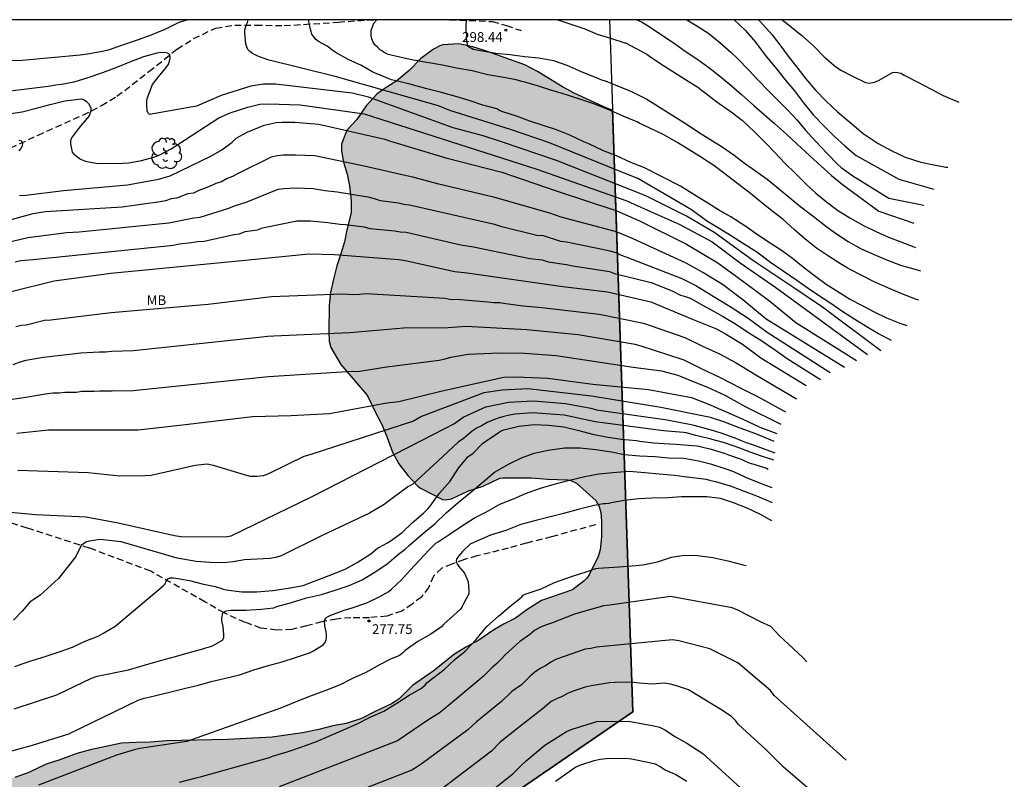
# Model space of a CAD drawing. Units: metres. Extents: x 589044 to 589394, y 4789040 to 4789290.
# Drawn here: x 589189 to 589265, y 4789232 to 4789290 of the extents above; entities that cross this region are included whole.
import ezdxf

# ---------------------------------------------------------------- set-up
doc = ezdxf.new("R2010")
doc.units = ezdxf.units.M
doc.linetypes.add('TRAZOS_NORMALES', pattern=[0.75, 0.5, -0.25])
for name, color, linetype in [('010103', 9, 'LIMITE_MUNICIPAL'), ('010106', 9, 'Continuous'), ('020104', 34, 'Continuous'), ('020204', 9, 'Continuous'), ('020308', 9, 'Continuous'), ('060128', 7, 'TRAZOS_NORMALES'), ('100106', 63, 'Continuous'), ('100202', 3, 'Continuous'), ('100301', 7, 'Continuous'), ('990504', 63, 'Continuous')]:
    doc.layers.add(name, color=color, linetype=linetype)
doc.layers.add('020105', color=24, linetype='Continuous', lineweight=30)
doc.styles.add('ARIAL', font='ARIAL.TTF', dxfattribs={"height": 1})
doc.linetypes.add('LIMITE_MUNICIPAL', pattern='A,0.75,-0.32,0.75,-0.25,[205,DONOSTI.shx,S=0.375,R=0,X=0,Y=0],-1,0', length=3.07)

# ---------------------------------------------------------------- blocks, each defined once
blk = doc.blocks.new('ARBOL')
blk.add_circle((0, 0), 0.0587)
for centre, radius, start, end in [((-0.564, 0.381), 0.532, 92.28, 254.58), ((-0.28, 0.855), 0.3, 359.28777, 173.60777), ((0.097, 0.97), 0.21, 23.15651, 160.46651), ((0.438, 0.881), 0.24, 301.57804, 139.32804), ((-0.091, 0.321), 0.12, 119.14, 310.56), ((0.656, 0.288), 0.443, 319.85562, 114.76562), ((0.819, -0.249), 0.383, 235.52754, 62.02753), ((-0.556, -0.339), 0.555, 142.64, 266.54), ((-0.039, -0.384), 0.21, 189.64, 323.88), ((0.299, -0.624), 0.532, 224.67, 0.24), ((-0.301, -0.676), 0.45, 213.78, 295.32)]:
    blk.add_arc(centre, radius, start, end)
blk = doc.blocks.new('COTAPU')
blk.add_circle((0, 0), 0.075)

msp = doc.modelspace()

# ---------------------------------------------------------------- hatches: boundary and pattern name
at = {"layer": '990504'}
msp.add_hatch(color=256, dxfattribs=at).paths.add_polyline_path([(589108.277, 4789172.593), (589108.543, 4789172.547), (589109.716, 4789170.883), (589110.414, 4789170.045), (589111.098, 4789169.307), (589111.864, 4789168.581), (589112.628, 4789167.753), (589114.786, 4789164.943), (589115.38, 4789164.005), (589116.082, 4789162.717), (589117.374, 4789161.379), (589118.154, 4789160.873), (589119.16, 4789160.369), (589120.194, 4789160.063), (589121.23, 4789160.027), (589121.84, 4789160.087), (589124.036, 4789160.877), (589125.31, 4789161.456), (589127.922, 4789163.33), (589128.782, 4789163.984), (589129.95, 4789165.194), (589131.588, 4789166.338), (589133.348, 4789167.912), (589134.622, 4789168.734), (589135.08, 4789169.16), (589135.772, 4789169.912), (589138.49, 4789172.206), (589139.564, 4789173.248), (589140.596, 4789173.99), (589143.026, 4789176.284), (589143.894, 4789177.038), (589145.144, 4789178.38), (589146.038, 4789179.502), (589147.566, 4789180.729), (589149.352, 4789182.557), (589150.404, 4789183.349), (589151.896, 4789184.849), (589152.668, 4789185.509), (589154.374, 4789186.775), (589155.134, 4789187.443), (589155.68, 4789188.053), (589156.68, 4789188.809), (589158.557, 4789190.093), (589159.787, 4789191.029), (589160.825, 4789192.181), (589161.145, 4789192.695), (589161.257, 4789193.059), (589161.254, 4789194.143), (589161.17, 4789194.489), (589160.962, 4789194.829), (589160.814, 4789194.985), (589160.116, 4789195.431), (589158.486, 4789196.219), (589156.816, 4789196.839), (589155.848, 4789197.101), (589154.268, 4789197.731), (589152.798, 4789198.799), (589152.166, 4789199.461), (589150.606, 4789201.577), (589149.926, 4789202.265), (589149.522, 4789202.783), (589148.954, 4789203.655), (589148.18, 4789204.627), (589147.486, 4789205.663), (589146.576, 4789207.653), (589146.174, 4789208.701), (589145.728, 4789210.055), (589145.454, 4789210.565), (589144.778, 4789211.547), (589144.594, 4789211.767), (589144.108, 4789212.149), (589142.43, 4789213.743), (589141.241, 4789214.779), (589140.367, 4789215.359), (589139.341, 4789216.245), (589138.089, 4789216.969), (589136.957, 4789217.361), (589136.241, 4789217.431), (589132.861, 4789217.433), (589132.407, 4789217.483), (589131.973, 4789217.619), (589131.117, 4789218.379), (589129.565, 4789220.463), (589129.051, 4789221.499), (589128.805, 4789222.449), (589128.567, 4789223.627), (589128.397, 4789224.805), (589128.155, 4789227.117), (589127.837, 4789228.279), (589127.349, 4789229.473), (589127.065, 4789229.951), (589126.913, 4789230.145), (589126.683, 4789230.341), (589126.203, 4789230.423), (589125.951, 4789230.389), (589125.781, 4789230.281), (589125.241, 4789229.585), (589125.041, 4789229.149), (589124.853, 4789227.951), (589124.767, 4789225.993), (589124.761, 4789224.631), (589124.725, 4789224.341), (589124.545, 4789223.825), (589123.989, 4789223.007), (589123.043, 4789222.047), (589122.809, 4789221.925), (589122.567, 4789221.861), (589121.207, 4789221.677), (589121.003, 4789221.695), (589120.659, 4789221.899), (589120.337, 4789222.261), (589119.887, 4789222.909), (589119.767, 4789223.289), (589119.405, 4789223.587), (589118.033, 4789225.289), (589117.083, 4789226.861), (589116.607, 4789227.895), (589115.986, 4789229.713), (589114.332, 4789233.671), (589113.63, 4789235.957), (589113.058, 4789236.915), (589112.348, 4789237.909), (589111.602, 4789238.631), (589110.696, 4789239.325), (589109.468, 4789239.955), (589108.604, 4789240.673), (589108.13, 4789241.517), (589107.678, 4789242.833), (589107.636, 4789243.367), (589107.65, 4789245.306), (589107.832, 4789245.994), (589108.22, 4789246.992), (589108.794, 4789247.86), (589109.628, 4789248.76), (589111.286, 4789249.956), (589112.226, 4789250.472), (589114.078, 4789251.628), (589116.236, 4789252.64), (589117.294, 4789253.098), (589118.34, 4789253.414), (589119.584, 4789253.928), (589121.748, 4789254.268), (589122.302, 4789254.248), (589122.732, 4789254.122), (589123.176, 4789253.874), (589123.358, 4789253.666), (589123.464, 4789253.004), (589123.426, 4789252.578), (589123.378, 4789252.368), (589123.156, 4789251.924), (589121.862, 4789249.72), (589121.498, 4789249.262), (589120.664, 4789248.384), (589120.176, 4789247.694), (589119.752, 4789246.782), (589119.634, 4789246.346), (589119.636, 4789245.48), (589119.972, 4789244.884), (589120.298, 4789244.542), (589120.86, 4789244.244), (589122.146, 4789243.886), (589126.646, 4789243.836), (589127.748, 4789243.914), (589128.288, 4789244.088), (589128.528, 4789244.224), (589128.726, 4789244.396), (589129.302, 4789245.268), (589129.758, 4789246.338), (589130.856, 4789248.136), (589131.282, 4789248.644), (589133.162, 4789250.62), (589134.204, 4789252.238), (589134.974, 4789253.66), (589135.088, 4789254.858), (589135.078, 4789255.73), (589134.948, 4789256.628), (589134.716, 4789257.064), (589134.302, 4789257.422), (589134.046, 4789257.542), (589132.884, 4789257.708), (589122.944, 4789257.788), (589119.514, 4789257.788), (589117.346, 4789257.728), (589116.362, 4789257.64), (589114.82, 4789257.586), (589114.116, 4789257.448), (589113.124, 4789257.414), (589111.12, 4789257.198), (589109.396, 4789256.736), (589106.88, 4789255.846), (589106.56, 4789255.806), (589105.374, 4789255.808), (589104.938, 4789255.93), (589104.208, 4789256.576), (589104.05, 4789256.77), (589103.475, 4789257.876), (589102.863, 4789258.856), (589102.283, 4789259.886), (589101.919, 4789260.76), (589101.599, 4789261.858), (589101.395, 4789264.054), (589101.157, 4789265.09), (589100.709, 4789266.284), (589100.545, 4789267.368), (589100.515, 4789268.57), (589100.519, 4789268.83), (589100.577, 4789269.078), (589101.075, 4789269.942), (589101.433, 4789270.328), (589101.677, 4789270.492), (589102.917, 4789271.026), (589103.835, 4789271.534), (589104.847, 4789271.846), (589105.911, 4789272.006), (589107.023, 4789272.096), (589108.189, 4789272.136), (589113.547, 4789272.206), (589114.787, 4789272.32), (589118.124, 4789272.341), (589119.33, 4789272.255), (589120.582, 4789272.077), (589123.716, 4789271.943), (589127.074, 4789271.601), (589128.208, 4789271.601), (589129.336, 4789271.519), (589129.864, 4789271.385), (589131.618, 4789270.721), (589133.048, 4789269.723), (589134.51, 4789269.161), (589136.416, 4789268.055), (589137.67, 4789267.483), (589139.32, 4789266.209), (589140.246, 4789265.355), (589141.566, 4789264.367), (589142.058, 4789263.865), (589142.888, 4789262.901), (589143.591, 4789262.063), (589143.839, 4789261.677), (589144.033, 4789260.861), (589144.441, 4789258.511), (589144.709, 4789257.489), (589144.937, 4789256.251), (589145.119, 4789254.901), (589145.121, 4789251.921), (589145.053, 4789251.528), (589144.673, 4789250.654), (589144.057, 4789249.592), (589143.765, 4789249.238), (589143.125, 4789248.688), (589142.411, 4789247.824), (589141.531, 4789247.078), (589140.801, 4789246.264), (589140.553, 4789245.726), (589140.497, 4789245.34), (589140.549, 4789245.102), (589140.677, 4789244.842), (589140.929, 4789244.522), (589141.527, 4789244.15), (589142.553, 4789243.688), (589143.461, 4789243.206), (589144.723, 4789243.012), (589146.009, 4789242.31), (589148.081, 4789241.326), (589149.341, 4789240.824), (589150.669, 4789240.564), (589152.035, 4789240.534), (589153.299, 4789240.452), (589154.531, 4789240.312), (589155.733, 4789239.936), (589158.825, 4789239.24), (589160.814, 4789238.86), (589163.568, 4789237.55), (589164.6, 4789237.028), (589165.356, 4789236.569), (589166.256, 4789236.119), (589167.426, 4789235.617), (589168.464, 4789234.967), (589170.232, 4789233.969), (589171.516, 4789233.021), (589172.078, 4789232.729), (589173.066, 4789232.345), (589174.15, 4789231.831), (589175.158, 4789231.535), (589177.432, 4789231.187), (589178.458, 4789231.095), (589179.778, 4789231.061), (589183.014, 4789231.083), (589184.254, 4789231.201), (589186.57, 4789231.309), (589187.746, 4789231.651), (589189.062, 4789231.899), (589190.12, 4789232.289), (589191.475, 4789232.937), (589192.529, 4789233.277), (589193.817, 4789233.755), (589194.849, 4789234.033), (589197.253, 4789234.543), (589198.425, 4789234.611), (589199.505, 4789234.625), (589200.735, 4789234.721), (589205.417, 4789234.835), (589208.847, 4789235.017), (589211.187, 4789235.337), (589212.439, 4789235.591), (589213.519, 4789235.882), (589214.559, 4789236.072), (589215.739, 4789236.45), (589216.827, 4789237.008), (589218.047, 4789237.572), (589218.335, 4789237.752), (589218.621, 4789237.97), (589219.651, 4789238.996), (589221.237, 4789240.094), (589222.903, 4789241.396), (589223.765, 4789241.934), (589224.759, 4789242.47), (589225.841, 4789243.226), (589226.651, 4789243.712), (589227.593, 4789244.172), (589228.467, 4789244.802), (589229.591, 4789245.538), (589231.985, 4789246.35), (589232.867, 4789247.046), (589233.071, 4789247.25), (589233.251, 4789247.5), (589233.943, 4789248.906), (589234.091, 4789249.416), (589234.199, 4789250.422), (589234.207, 4789251.628), (589234.151, 4789252.298), (589234.037, 4789252.764), (589233.771, 4789253.214), (589232.293, 4789254.548), (589231.847, 4789254.756), (589231.601, 4789254.81), (589230.037, 4789254.852), (589228.799, 4789254.968), (589226.643, 4789254.978), (589226.377, 4789254.936), (589225.103, 4789254.326), (589223.979, 4789253.978), (589222.671, 4789253.36), (589222.211, 4789253.272), (589221.965, 4789253.294), (589220.275, 4789254.172), (589220.067, 4789254.326), (589219.291, 4789255.136), (589218.599, 4789256.044), (589218.109, 4789256.932), (589217.709, 4789258.064), (589217.317, 4789259.016), (589216.801, 4789259.982), (589216.281, 4789261.122), (589216.125, 4789261.37), (589214.133, 4789263.69), (589213.378, 4789264.996), (589213.236, 4789265.494), (589213.21, 4789266.214), (589213.234, 4789268.248), (589213.36, 4789269.236), (589213.58, 4789270.254), (589213.842, 4789271.279), (589214.154, 4789272.197), (589214.416, 4789273.137), (589214.598, 4789274.057), (589214.938, 4789275.349), (589214.942, 4789276.279), (589214.798, 4789277.429), (589214.628, 4789278.345), (589214.35, 4789279.257), (589214.188, 4789280.115), (589214.192, 4789280.637), (589214.516, 4789281.517), (589214.64, 4789281.749), (589215.364, 4789282.551), (589216.102, 4789283.587), (589216.908, 4789284.487), (589217.468, 4789284.901), (589218.466, 4789285.521), (589219.396, 4789286.317), (589220.304, 4789287.237), (589221.272, 4789287.951), (589221.758, 4789288.209), (589222, 4789288.289), (589223.236, 4789288.353), (589224.298, 4789288.127), (589225.266, 4789287.821), (589228.308, 4789286.753), (589229.276, 4789286.247), (589231.209, 4789285.051), (589232.095, 4789284.565), (589234.607, 4789283.401), (589235.047, 4789283.264), (589236.621, 4789236.958), (589118.944, 4789156.344)])

# ---------------------------------------------------------------- linework, layer by layer
at = {"layer": '010103', "flags": 128}
msp.add_lwpolyline([(589234.811, 4789290.216), (589236.621, 4789236.958), (589118.944, 4789156.344), (589093.928, 4789194.448), (589054.809, 4789235.76)], dxfattribs=at)
at = {"layer": '010106', "flags": 128}
msp.add_lwpolyline([(589043.854, 4789040.228), (589393.844, 4789040.22), (589393.849, 4789290.213), (589043.859, 4789290.221)], close=True, dxfattribs=at)
at = {"layer": '020104', "flags": 128}
for points, elevation in [([(589257.728, 4789266.652), (589257.18, 4789266.854), (589256.178, 4789267.266), (589255.228, 4789267.711), (589254.338, 4789268.168), (589253.298, 4789268.718), (589252.403, 4789269.267), (589251.494, 4789269.842), (589250.593, 4789270.508), (589249.738, 4789271.174), (589248.916, 4789271.853), (589248.054, 4789272.46), (589247.191, 4789273.021), (589246.224, 4789273.675), (589245.316, 4789274.315), (589244.148, 4789275.044), (589243.278, 4789275.547), (589242.395, 4789276.095), (589241.505, 4789276.631), (589240.558, 4789277.232), (589240.298, 4789277.419), (589237.475, 4789278.859), (589236.453, 4789279.229), (589235.371, 4789279.751), (589234.361, 4789280.131), (589233.231, 4789280.663), (589232.837, 4789280.813), (589231.781, 4789281.329), (589230.735, 4789281.735), (589229.719, 4789282.091), (589228.683, 4789282.411), (589227.674, 4789282.793), (589226.546, 4789283.163), (589226.354, 4789283.243), (589226.14, 4789283.361), (589225.076, 4789283.653), (589224.026, 4789284.015), (589222.984, 4789284.309), (589221.904, 4789284.607), (589220.758, 4789284.907), (589219.544, 4789285.237), (589218.504, 4789285.479), (589218.052, 4789285.583), (589216.874, 4789286.075), (589216.614, 4789286.193), (589215.738, 4789286.687), (589214.708, 4789287.167), (589213.706, 4789287.727), (589213.482, 4789287.883), (589213.298, 4789288.041), (589213.094, 4789288.175), (589212.422, 4789288.539), (589212.187, 4789288.731), (589212.055, 4789288.907), (589211.923, 4789289.098), (589211.864, 4789289.304), (589211.776, 4789289.568), (589211.729, 4789289.888), (589211.702, 4789289.98), (589211.677, 4789290.079), (589211.673, 4789290.156), (589211.641, 4789290.217)], 296), ([(589258.62, 4789268.649), (589258.448, 4789268.702), (589257.315, 4789269.136), (589256.053, 4789269.663), (589255.135, 4789270.075), (589254.187, 4789270.565), (589253.297, 4789271.029), (589253.121, 4789271.136), (589252.589, 4789271.437), (589251.667, 4789272.012), (589250.753, 4789272.646), (589249.891, 4789273.345), (589249.069, 4789274.043), (589248.196, 4789274.834), (589247.322, 4789275.506), (589246.402, 4789276.258), (589245.548, 4789276.957), (589244.608, 4789277.669), (589243.694, 4789278.349), (589242.839, 4789278.995), (589241.905, 4789279.616), (589240.944, 4789280.199), (589240.08, 4789280.734), (589239.051, 4789281.323), (589238.355, 4789281.673), (589237.375, 4789282.129), (589237.147, 4789282.223), (589236.949, 4789282.355), (589236.093, 4789282.689), (589235.127, 4789283.129), (589234.599, 4789283.353), (589233.531, 4789283.765), (589232.853, 4789284.013), (589231.671, 4789284.385), (589231.185, 4789284.529), (589230.379, 4789284.773), (589229.278, 4789285.131), (589228.304, 4789285.421), (589228.08, 4789285.461), (589227.634, 4789285.581), (589226.528, 4789285.793), (589225.47, 4789285.979), (589224.264, 4789286.287), (589223.04, 4789286.501), (589221.97, 4789286.713), (589220.926, 4789286.901), (589219.718, 4789287.095), (589218.686, 4789287.337), (589217.796, 4789287.548), (589217.62, 4789287.629), (589217.487, 4789287.688), (589217.37, 4789287.761), (589217.289, 4789287.813), (589217.201, 4789287.879), (589216.958, 4789288.099), (589216.76, 4789288.276), (589216.62, 4789288.489), (589216.517, 4789288.746), (589216.473, 4789288.982), (589216.466, 4789289.18), (589216.488, 4789289.401), (589216.598, 4789289.743), (589216.694, 4789289.96), (589216.905, 4789290.217)], 297), ([(589223.809, 4789290.217), (589223.782, 4789290.114), (589223.769, 4789289.786), (589223.776, 4789289.367), (589223.815, 4789289.079), (589223.789, 4789288.765), (589223.815, 4789288.634), (589223.88, 4789288.216), (589224.34, 4789287.949), (589225.182, 4789287.797), (589225.666, 4789287.717), (589226.066, 4789287.637), (589227.168, 4789287.537), (589228.284, 4789287.395), (589229.384, 4789287.277), (589230.51, 4789287.083), (589231.532, 4789286.717), (589232.697, 4789286.197), (589233.789, 4789285.777), (589234.213, 4789285.595), (589234.407, 4789285.535), (589235.525, 4789285.109), (589236.573, 4789284.663), (589237.531, 4789284.183), (589237.683, 4789284.097), (589240.793, 4789282.164), (589241.682, 4789281.57), (589242.539, 4789281.035), (589243.48, 4789280.446), (589244.42, 4789279.792), (589245.224, 4789279.18), (589246.06, 4789278.579), (589246.955, 4789277.946), (589247.81, 4789277.267), (589248.664, 4789276.549), (589249.545, 4789275.811), (589250.491, 4789275.104), (589251.436, 4789274.365), (589252.208, 4789273.792), (589253.194, 4789273.151), (589254.195, 4789272.601), (589255.19, 4789272.142), (589256.217, 4789271.716), (589257.227, 4789271.336), (589258.433, 4789270.987), (589258.748, 4789270.892)], 298), ([(589230.843, 4789290.217), (589231.854, 4789289.867), (589232.924, 4789289.511), (589233.875, 4789289.119), (589234.901, 4789288.801), (589236.003, 4789288.443), (589236.053, 4789288.431), (589237.691, 4789287.558), (589237.892, 4789287.418), (589238.852, 4789286.783), (589239.741, 4789286.209), (589240.682, 4789285.627), (589241.623, 4789285.025), (589242.427, 4789284.419), (589243.094, 4789283.906), (589243.262, 4789283.767), (589244.183, 4789283.126), (589245.064, 4789282.46), (589245.976, 4789281.603), (589246.822, 4789280.754), (589247.545, 4789280.012), (589248.3, 4789279.217), (589249.14, 4789278.395), (589249.935, 4789277.592), (589250.704, 4789276.862), (589251.52, 4789276.197), (589252.382, 4789275.557), (589253.323, 4789274.975), (589254.382, 4789274.378), (589255.331, 4789273.921), (589256.307, 4789273.494), (589257.251, 4789273.122), (589258.247, 4789272.736), (589258.37, 4789272.682)], 299), ([(589240.779, 4789290.216), (589241.555, 4789289.739), (589242.47, 4789289.15), (589243.331, 4789288.452), (589244.153, 4789287.721), (589244.702, 4789287.21), (589245.509, 4789286.361), (589246.316, 4789285.513), (589247.033, 4789284.783), (589247.756, 4789284.06), (589248.518, 4789283.278), (589249.234, 4789282.509), (589249.904, 4789281.721), (589250.711, 4789280.84), (589251.569, 4789279.913), (589252.389, 4789279.077), (589252.661, 4789278.844), (589253.543, 4789278.211), (589256.33, 4789276.498), (589259.018, 4789275.96)], 301), ([(589244.423, 4789290.216), (589245.287, 4789289.388), (589246.048, 4789288.494), (589246.813, 4789287.502), (589247.663, 4789286.45), (589248.346, 4789285.604), (589249.068, 4789284.756), (589249.762, 4789283.831), (589250.522, 4789282.872), (589251.348, 4789282.023), (589252.143, 4789281.22), (589252.938, 4789280.516), (589253.805, 4789279.758), (589257.098, 4789277.958), (589259.786, 4789277.19)], 302), ([(589246.286, 4789290.216), (589246.68, 4789289.801), (589247.351, 4789289.053), (589248.001, 4789288.18), (589248.65, 4789287.308), (589249.32, 4789286.474), (589249.944, 4789285.681), (589250.672, 4789284.807), (589251.498, 4789283.939), (589252.358, 4789283.142), (589253.309, 4789282.337), (589254.352, 4789281.473), (589255.487, 4789280.698), (589256.553, 4789280.128), (589257.574, 4789279.643), (589258.779, 4789279.247), (589259.047, 4789279.198), (589259.523, 4789279.093), (589260.718, 4789278.875), (589260.871, 4789278.863)], 303), ([(589248.101, 4789290.216), (589248.566, 4789289.842), (589249.615, 4789289.01), (589250.527, 4789288.206), (589251.341, 4789287.37), (589252.247, 4789286.586), (589252.675, 4789286.312), (589253.572, 4789285.848), (589254.521, 4789285.384), (589254.816, 4789285.348), (589255.104, 4789285.376), (589255.295, 4789285.439), (589255.571, 4789285.567), (589256.613, 4789286.148), (589256.81, 4789286.192), (589257.012, 4789286.169), (589257.234, 4789286.094), (589257.507, 4789285.96), (589258.593, 4789285.389), (589259.528, 4789284.892), (589260.497, 4789284.375), (589261.708, 4789283.878)], 304), ([(589255.702, 4789264.751), (589251.203, 4789268.105), (589249.082, 4789269.54), (589245.857, 4789271.69), (589242.934, 4789273.817), (589240.758, 4789275.109), (589237.621, 4789276.66), (589230.734, 4789279.384), (589226.518, 4789280.834), (589225.098, 4789281.293), (589222.777, 4789281.905), (589216.263, 4789284.267), (589215.018, 4789284.573), (589209.114, 4789285.259), (589208.18, 4789285.251), (589207.703, 4789285.191), (589207.225, 4789285.096), (589204.924, 4789284.394), (589203.036, 4789283.559), (589199.411, 4789282.913), (589199.334, 4789282.991), (589199.25, 4789283.187), (589199.212, 4789283.681), (589199.212, 4789283.927), (589199.234, 4789284.163), (589199.654, 4789285.227), (589200.218, 4789285.941), (589200.498, 4789286.281), (589200.776, 4789286.655), (589200.894, 4789286.831), (589201.006, 4789287.257), (589201.006, 4789287.337), (589200.976, 4789287.535), (589200.81, 4789287.649), (589200.564, 4789287.687), (589200.13, 4789287.669), (589199.972, 4789287.647), (589198.968, 4789287.355), (589197.948, 4789286.969), (589196.952, 4789286.563), (589195.805, 4789286.123), (589194.679, 4789285.749), (589193.589, 4789285.424), (589192.655, 4789285.23), (589192.217, 4789285.182), (589191.612, 4789285.081), (589181.758, 4789283.879)], 294), ([(589181.86, 4789281.971), (589189.627, 4789283.141), (589190.605, 4789283.378), (589191.773, 4789283.692), (589192.895, 4789283.97), (589193.115, 4789283.992), (589193.321, 4789284.036), (589194.207, 4789284.136), (589194.392, 4789284.05), (589194.576, 4789283.934), (589194.72, 4789283.782), (589194.834, 4789283.596), (589194.914, 4789283.406), (589194.914, 4789283.198), (589194.77, 4789282.812), (589194.636, 4789282.662), (589193.944, 4789281.844), (589193.426, 4789281.128), (589193.346, 4789280.904), (589193.332, 4789280.662), (589193.466, 4789280.028), (589193.6, 4789279.878), (589193.642, 4789279.844), (589194.095, 4789279.481), (589194.498, 4789279.325), (589195.411, 4789279.157), (589197.356, 4789279.168), (589197.839, 4789279.215), (589198.791, 4789279.381), (589199.746, 4789279.652), (589200.204, 4789279.831), (589201.074, 4789280.283), (589204.764, 4789282.681), (589205.628, 4789283.041), (589206.98, 4789283.49), (589207.91, 4789283.715), (589208.578, 4789283.744), (589211.015, 4789283.675), (589215.936, 4789282.971), (589229.224, 4789278.712), (589236.145, 4789276.274), (589236.998, 4789275.901), (589240.233, 4789274.455), (589242.735, 4789273.132), (589244.867, 4789271.52), (589247.63, 4789269.625), (589254.669, 4789264.464)], 293), ([(589189.421, 4789276.686), (589189.893, 4789276.711), (589192.805, 4789277.086), (589197.732, 4789277.506), (589200.122, 4789277.953), (589201.012, 4789278.218), (589204.133, 4789279.712), (589204.981, 4789280.204), (589205.782, 4789280.795), (589206.078, 4789281.099), (589206.941, 4789281.567), (589208.235, 4789282.11), (589209.161, 4789282.301), (589209.639, 4789282.339), (589210.604, 4789282.339), (589212.452, 4789282.188), (589217.526, 4789281.027), (589217.977, 4789280.875), (589222.222, 4789279.595), (589226.523, 4789278.492), (589230.71, 4789277.063), (589235.398, 4789275.524), (589237.143, 4789274.735), (589240.736, 4789272.936), (589243.159, 4789271.517), (589245.168, 4789270.037), (589247.171, 4789268.557), (589249.165, 4789266.921), (589253.837, 4789264.002)], 292), ([(589189.365, 4789280.958), (589189.531, 4789280.896), (589189.631, 4789280.72), (589189.617, 4789280.512), (589189.611, 4789280.492), (589189.513, 4789280.298), (589189.373, 4789280.13)], 292), ([(589252.913, 4789263.447), (589246.884, 4789267.18), (589245.091, 4789268.67), (589243.529, 4789269.836), (589241.997, 4789270.773), (589240.73, 4789271.49), (589236.645, 4789273.359), (589235.365, 4789273.905), (589231.113, 4789275.019), (589230.221, 4789275.329), (589226.007, 4789276.541), (589221.682, 4789277.575), (589219.684, 4789278.112), (589219.202, 4789278.205), (589215.942, 4789278.959), (589212.149, 4789279.742), (589210.658, 4789279.805), (589209.718, 4789279.805), (589209.267, 4789279.746), (589208.779, 4789279.647), (589206.184, 4789278.361), (589205.796, 4789278.164), (589205.383, 4789277.994), (589204.959, 4789277.748), (589204.519, 4789277.618), (589204.079, 4789277.402), (589203.624, 4789277.242), (589203.205, 4789277.065), (589202.799, 4789276.861), (589202.374, 4789276.819), (589201.951, 4789276.671), (589201.532, 4789276.49), (589201.096, 4789276.425), (589200.651, 4789276.292), (589200.244, 4789276.21), (589197.321, 4789275.803), (589191.42, 4789275.439), (589190.447, 4789275.271), (589186.184, 4789274.121)], 291), ([(589189.067, 4789271.593), (589189.505, 4789271.682), (589190.447, 4789271.764), (589201.257, 4789272.883), (589201.71, 4789272.971), (589202.656, 4789273.07), (589203.12, 4789273.155), (589203.615, 4789273.177), (589205.903, 4789273.686), (589206.348, 4789273.747), (589206.78, 4789273.919), (589207.731, 4789274.056), (589208.107, 4789274.213), (589210.767, 4789274.738), (589211.807, 4789274.744), (589213.145, 4789274.606), (589214.055, 4789274.484), (589214.508, 4789274.465), (589215.945, 4789274.282), (589216.38, 4789274.163), (589218.291, 4789273.969), (589218.698, 4789273.891), (589219.164, 4789273.859), (589223.388, 4789272.888), (589224.346, 4789272.746), (589228.687, 4789271.834), (589229.64, 4789271.733), (589230.097, 4789271.592), (589231.518, 4789271.377), (589231.987, 4789271.275), (589234.825, 4789270.855), (589235.215, 4789270.699), (589238.037, 4789269.991), (589239.121, 4789269.574), (589239.687, 4789269.324), (589240.285, 4789269.029), (589240.5, 4789268.98), (589241.041, 4789268.796), (589241.262, 4789268.662), (589242.21, 4789268.119), (589242.412, 4789268.032), (589243.516, 4789267.402), (589244.588, 4789266.772), (589245.463, 4789266.178), (589246.476, 4789265.563), (589247.514, 4789264.848), (589248.493, 4789264.161), (589251.065, 4789262.523)], 289), ([(589188.76, 4789269.312), (589192.08, 4789270.126), (589196.446, 4789270.712), (589206.772, 4789271.725), (589211.681, 4789272.215), (589213.652, 4789272.152), (589218.608, 4789271.757), (589219.092, 4789271.678), (589222.91, 4789270.851), (589223.875, 4789270.751), (589231.221, 4789269.693), (589234.68, 4789269.291), (589237.994, 4789268.518), (589241.138, 4789267.198), (589243.058, 4789266.426), (589243.831, 4789266.003), (589245.058, 4789265.241), (589246.478, 4789264.208), (589249.956, 4789262.06)], 288), ([(589189.13, 4789266.618), (589189.533, 4789266.709), (589189.934, 4789266.751), (589191.336, 4789267.088), (589191.827, 4789267.13), (589196.476, 4789267.696), (589197.056, 4789267.732), (589203.937, 4789268.339), (589208.809, 4789268.917), (589214.212, 4789269.123), (589215.15, 4789269.08), (589215.616, 4789269.097), (589216.083, 4789269.148), (589222.181, 4789268.783), (589222.644, 4789268.701), (589223.068, 4789268.704), (589225.449, 4789268.519), (589225.911, 4789268.461), (589226.371, 4789268.45), (589226.837, 4789268.377), (589228.164, 4789268.192), (589229.607, 4789268.078), (589234.02, 4789267.572), (589237.444, 4789266.866), (589240.608, 4789265.758), (589241.98, 4789265.105), (589243.295, 4789264.518), (589244.568, 4789263.808), (589246.094, 4789262.884), (589249.217, 4789261.043)], 287), ([(589248.385, 4789260.026), (589246.294, 4789261.18), (589244.896, 4789261.866), (589243.362, 4789262.672), (589241.846, 4789263.379), (589240.559, 4789264.025), (589237.263, 4789265.111), (589236.802, 4789265.232), (589232.415, 4789265.982), (589228.467, 4789266.364), (589223.802, 4789266.605), (589222.401, 4789266.511), (589218.955, 4789266.471), (589214.84, 4789266.136), (589208.99, 4789265.859), (589208.512, 4789265.844), (589208.058, 4789265.786), (589198.193, 4789264.75), (589196.507, 4789264.681), (589196.045, 4789264.646), (589195.574, 4789264.648), (589194.133, 4789264.565), (589191.253, 4789264.229), (589189.891, 4789263.988), (589189.448, 4789263.873), (589188.908, 4789263.668)], 286), ([(589189.21, 4789258.403), (589191.643, 4789258.663), (589196.568, 4789258.65), (589198.548, 4789258.65), (589201.957, 4789259.034), (589207.356, 4789259.688), (589210.316, 4789259.774), (589213.275, 4789259.923), (589217.678, 4789260.74), (589218.6, 4789260.832), (589221.934, 4789261.661), (589226.682, 4789262.707), (589227.612, 4789262.735), (589230.074, 4789262.64), (589233.528, 4789262.163), (589237.826, 4789261.762), (589241.143, 4789261.15), (589242.438, 4789260.642), (589243.811, 4789260.054), (589245.041, 4789259.508), (589246.387, 4789258.875), (589247.689, 4789258.386)], 284), ([(589247.491, 4789257.774), (589246.078, 4789258.349), (589244.887, 4789258.777), (589243.631, 4789259.265), (589242.595, 4789259.619), (589238.782, 4789260.374), (589233.445, 4789261.247), (589228.536, 4789261.81), (589226.57, 4789261.71), (589225.141, 4789261.497), (589220.346, 4789259.689), (589219.725, 4789259.327), (589211.755, 4789256.73), (589211.301, 4789256.599), (589208.636, 4789255.29), (589208.182, 4789255.11), (589207.686, 4789255.08), (589207.203, 4789255.078), (589206.724, 4789255.194), (589204.338, 4789255.922), (589203.863, 4789256.026), (589202.928, 4789255.904), (589199.537, 4789255.149), (589199.078, 4789255.116), (589197.123, 4789255.097), (589194.69, 4789255.356), (589189.275, 4789255.544)], 283), ([(589187.311, 4789252.444), (589190.655, 4789252.157), (589194.553, 4789251.956), (589196.996, 4789251.512), (589201.35, 4789250.532), (589201.833, 4789250.452), (589205.24, 4789250.422), (589205.707, 4789250.512), (589211.93, 4789253.529), (589221.291, 4789258.335), (589222.885, 4789259.147), (589223.553, 4789259.627), (589225.298, 4789260.42), (589227.043, 4789260.8), (589228.978, 4789260.888), (589231.426, 4789260.686), (589233.381, 4789260.325), (589233.829, 4789260.21), (589239.263, 4789259.427), (589241.095, 4789259.082), (589241.317, 4789259.008), (589242.25, 4789258.76), (589242.895, 4789258.581), (589243.547, 4789258.376), (589244.589, 4789258.002), (589244.817, 4789257.888), (589245.33, 4789257.685), (589246.105, 4789257.419), (589246.229, 4789257.378), (589247.553, 4789256.882)], 282), ([(589247.461, 4789256.327), (589246.442, 4789256.655), (589245.374, 4789257.056), (589244.931, 4789257.232), (589243.831, 4789257.619), (589243.597, 4789257.688), (589243.016, 4789257.846), (589242.54, 4789257.97), (589241.47, 4789258.233), (589240.714, 4789258.42), (589240.511, 4789258.468), (589238.967, 4789258.572), (589233.729, 4789259.269), (589231.333, 4789259.783), (589228.926, 4789259.971), (589227.553, 4789259.87), (589227.135, 4789259.8), (589226.693, 4789259.699), (589226.263, 4789259.571), (589225.835, 4789259.415), (589225.401, 4789259.225), (589225.014, 4789258.994), (589224.637, 4789258.804), (589224.258, 4789258.569), (589223.557, 4789257.971), (589223.199, 4789257.728), (589221.606, 4789256.257), (589221.294, 4789255.958), (589219.676, 4789254.49), (589219.303, 4789254.264), (589217.469, 4789252.906), (589216.341, 4789252.251), (589212.649, 4789250.503), (589209.541, 4789248.976), (589209.129, 4789248.827), (589208.673, 4789248.754), (589206.737, 4789248.659), (589206.284, 4789248.591), (589205.857, 4789248.494), (589205.37, 4789248.444), (589204.439, 4789248.419), (589203.013, 4789248.54), (589201.546, 4789248.792), (589197.239, 4789250.046), (589195.615, 4789250.229), (589194.766, 4789250.1), (589194.508, 4789250.026), (589194.154, 4789249.768), (589193.752, 4789248.901), (589192.406, 4789247.222), (589191.004, 4789245.931), (589190.205, 4789245.402), (589189.622, 4789244.699), (589188.943, 4789244.027)], 281), ([(589188.993, 4789237.187), (589192.288, 4789238.258), (589194.959, 4789239.542), (589195.379, 4789239.694), (589197.802, 4789240.191), (589198.247, 4789240.313), (589199.099, 4789240.565), (589200.273, 4789240.905), (589201.431, 4789241.215), (589202.579, 4789241.551), (589203.441, 4789241.771), (589203.841, 4789241.911), (589204.043, 4789241.963), (589204.263, 4789242.045), (589204.449, 4789242.148), (589205.025, 4789242.47), (589205.133, 4789242.66), (589205.151, 4789242.894), (589205.079, 4789243.518), (589204.995, 4789243.966), (589204.995, 4789244.172), (589205.059, 4789244.58), (589205.237, 4789244.714), (589205.479, 4789244.766), (589205.681, 4789244.772), (589206.831, 4789244.776), (589208.015, 4789244.854), (589208.995, 4789244.976), (589209.221, 4789245.054), (589210.351, 4789245.382), (589211.503, 4789245.722), (589212.647, 4789245.994), (589213.639, 4789246.308), (589214.773, 4789246.676), (589215.779, 4789247.124), (589216.705, 4789247.674), (589217.683, 4789248.326), (589218.587, 4789249.096), (589219.087, 4789249.488), (589219.423, 4789249.784), (589219.641, 4789249.97), (589220.555, 4789250.752), (589221.367, 4789251.438), (589222.255, 4789252.264), (589223.181, 4789253.058), (589224.159, 4789253.864), (589225.099, 4789254.656), (589225.975, 4789255.396), (589227.095, 4789256.038), (589228.053, 4789256.514), (589229.015, 4789256.856), (589230.101, 4789257.102), (589231.361, 4789257.267), (589232.567, 4789257.267), (589233.773, 4789257.147), (589234.963, 4789256.959), (589235.975, 4789256.765), (589237.135, 4789256.659), (589238.345, 4789256.603), (589239.361, 4789256.513), (589240.55, 4789256.485), (589241.674, 4789256.287), (589242.593, 4789256.032), (589243.694, 4789255.69), (589243.935, 4789255.602), (589244.416, 4789255.419), (589245.197, 4789255.068), (589245.301, 4789255.015), (589246.356, 4789254.582), (589246.909, 4789254.365), (589247.326, 4789254.228)], 279), ([(589188.074, 4789233.749), (589190.4, 4789234.393), (589193.199, 4789235.276), (589198.535, 4789237.869), (589199, 4789238.02), (589199.479, 4789238.127), (589199.905, 4789238.223), (589201.049, 4789238.509), (589202.199, 4789238.783), (589203.195, 4789239.009), (589204.155, 4789239.291), (589205.157, 4789239.533), (589206.333, 4789239.815), (589207.455, 4789240.18), (589208.465, 4789240.498), (589209.621, 4789240.818), (589210.739, 4789241.162), (589211.803, 4789241.526), (589211.997, 4789241.618), (589212.789, 4789242.118), (589212.931, 4789242.306), (589213.025, 4789242.492), (589213.047, 4789242.708), (589213.037, 4789242.918), (589213.003, 4789243.116), (589212.915, 4789243.544), (589212.887, 4789243.958), (589213.001, 4789244.184), (589213.175, 4789244.304), (589213.375, 4789244.406), (589214.403, 4789244.784), (589215.009, 4789244.976), (589216.137, 4789245.356), (589217.155, 4789245.832), (589217.837, 4789246.226), (589218.035, 4789246.41), (589218.809, 4789247.116), (589219.485, 4789247.862), (589220.191, 4789248.63), (589220.953, 4789249.434), (589221.463, 4789249.928), (589221.647, 4789250.048), (589222.483, 4789250.612), (589223.429, 4789251.236), (589224.429, 4789251.896), (589225.305, 4789252.316), (589226.389, 4789252.934), (589227.421, 4789253.358), (589228.369, 4789253.756), (589229.501, 4789254.172), (589230.555, 4789254.476), (589231.739, 4789254.778), (589232.935, 4789255.074), (589233.999, 4789255.275), (589235.047, 4789255.377), (589236.339, 4789255.485), (589237.543, 4789255.375), (589238.653, 4789255.275), (589239.827, 4789255.179), (589240.589, 4789255.067), (589242.27, 4789254.865), (589242.511, 4789254.796), (589242.967, 4789254.679), (589244.114, 4789254.363), (589245.195, 4789253.949), (589246.146, 4789253.57), (589247.335, 4789253.064)], 278), ([(589247.308, 4789251.65), (589246.434, 4789252.133), (589245.407, 4789252.631), (589244.372, 4789253.037), (589243.375, 4789253.365), (589242.323, 4789253.51), (589241.151, 4789253.501), (589240.357, 4789253.499), (589239.349, 4789253.425), (589238.069, 4789253.391), (589237.045, 4789253.349), (589235.973, 4789253.22), (589234.961, 4789253.042), (589234.767, 4789252.986), (589234.529, 4789252.958), (589234.325, 4789252.956), (589233.549, 4789252.8), (589232.417, 4789252.532), (589231.273, 4789252.23), (589230.287, 4789251.978), (589229.149, 4789251.682), (589227.995, 4789251.366), (589226.839, 4789250.926), (589225.675, 4789250.556), (589224.673, 4789250.126), (589224.087, 4789249.85), (589223.516, 4789249.294), (589223.22, 4789248.959), (589223.082, 4789248.761), (589223.033, 4789248.678), (589223.011, 4789248.568), (589223.036, 4789248.459), (589223.132, 4789248.299), (589223.22, 4789248.145), (589223.308, 4789248.046), (589223.39, 4789247.963), (589223.516, 4789247.82), (589223.665, 4789247.622), (589223.764, 4789247.407), (589223.879, 4789247.168), (589223.949, 4789246.974), (589223.993, 4789246.27), (589223.993, 4789246.044), (589223.595, 4789245.26), (589223.493, 4789245.072), (589223.351, 4789244.87), (589222.819, 4789244.386), (589222.075, 4789243.704), (589221.883, 4789243.498), (589221.069, 4789242.948), (589220.067, 4789242.372), (589219.105, 4789241.688), (589218.885, 4789241.478), (589218.651, 4789241.308), (589217.977, 4789241.004), (589217.159, 4789240.612), (589216.059, 4789239.976), (589214.981, 4789239.504), (589214.083, 4789239.04), (589212.917, 4789238.588), (589211.729, 4789238.136), (589210.639, 4789237.712), (589209.565, 4789237.265), (589202.291, 4789234.667), (589198.684, 4789234.139), (589198.249, 4789234.047), (589196.871, 4789233.627), (589190.875, 4789231.322)], 277), ([(589201.737, 4789231.549), (589203.001, 4789231.877), (589203.425, 4789231.997), (589208.659, 4789233.457), (589208.875, 4789233.539), (589210.015, 4789233.893), (589211.207, 4789234.289), (589212.265, 4789234.673), (589213.231, 4789235.079), (589214.349, 4789235.578), (589215.411, 4789236.03), (589216.403, 4789236.54), (589217.441, 4789237.006), (589218.457, 4789237.616), (589219.391, 4789238.252), (589220.267, 4789238.736), (589220.627, 4789239.024), (589220.767, 4789239.182), (589221.129, 4789239.486), (589222.065, 4789240.202), (589222.923, 4789240.982), (589223.701, 4789241.63), (589224.553, 4789242.534), (589225.377, 4789243.524), (589226.267, 4789244.314), (589227.161, 4789245.068), (589228.039, 4789245.786), (589228.183, 4789245.944), (589228.417, 4789246.046), (589229.561, 4789246.422), (589230.591, 4789246.914), (589230.861, 4789247.014), (589232.053, 4789247.416), (589233.113, 4789247.748), (589233.765, 4789247.998), (589233.971, 4789248.012), (589235.155, 4789248.104), (589236.281, 4789248.172), (589237.393, 4789248.27), (589238.522, 4789248.504), (589239.604, 4789248.86), (589240.572, 4789249.006), (589241.604, 4789248.99), (589242.774, 4789248.829), (589243.924, 4789248.581), (589245.12, 4789248.281), (589245.35, 4789248.23)], 276), ([(589253.039, 4789233.242), (589247.492, 4789238.215), (589247.224, 4789238.596), (589244.689, 4789240.724), (589242.533, 4789241.809), (589240.151, 4789242.42), (589239.667, 4789242.513), (589233.817, 4789241.927), (589233.381, 4789241.832), (589232.946, 4789241.781), (589230.739, 4789241.024), (589230.309, 4789240.787), (589229.899, 4789240.512), (589229.475, 4789240.292), (589229.082, 4789240.023), (589228.715, 4789239.702), (589228.044, 4789239.045), (589227.317, 4789238.528), (589226.503, 4789237.749), (589224.595, 4789236.182), (589223.926, 4789235.563), (589220.41, 4789232.99), (589220.021, 4789232.719), (589219.606, 4789232.472), (589211.783, 4789229.411)], 274), ([(589253.078, 4789228.531), (589248.197, 4789232.737), (589246.844, 4789234.062), (589244.758, 4789235.99), (589244.51, 4789236.306), (589244.202, 4789236.594), (589243.388, 4789237.148), (589240.91, 4789238.646), (589239.985, 4789238.965), (589239.518, 4789239.084), (589239.049, 4789239.156), (589238.078, 4789239.098), (589237.135, 4789239.17), (589236.657, 4789239.225), (589236.186, 4789239.242), (589235.27, 4789239.22), (589234.816, 4789239.183), (589233.404, 4789238.968), (589232.947, 4789238.855), (589232.016, 4789238.548), (589231.585, 4789238.362), (589231.184, 4789238.15), (589230.753, 4789237.969), (589230.34, 4789237.743), (589229.644, 4789237.164), (589227.904, 4789235.808), (589226.406, 4789234.627), (589225.749, 4789233.939), (589221.778, 4789230.921)], 273), ([(589222.707, 4789228.494), (589227.378, 4789232.183), (589227.715, 4789232.512), (589228.036, 4789232.866), (589228.397, 4789233.178), (589229.855, 4789234.386), (589231.506, 4789235.441), (589231.948, 4789235.618), (589233.834, 4789236.204), (589236.283, 4789236.246), (589238.222, 4789235.894), (589238.675, 4789235.778), (589239.083, 4789235.575), (589239.908, 4789235.032), (589240.772, 4789234.559), (589242.012, 4789233.752), (589244.927, 4789231.085)], 272), ([(589230.675, 4789231.638), (589232.241, 4789232.717), (589232.682, 4789232.913), (589233.63, 4789233.214), (589234.096, 4789233.33), (589234.562, 4789233.371), (589236.029, 4789233.39), (589236.505, 4789233.339), (589237.907, 4789233.07), (589238.327, 4789232.958), (589238.714, 4789232.754), (589239.1, 4789232.498), (589239.931, 4789232.146), (589240.773, 4789231.633)], 271)]:
    msp.add_lwpolyline(points, dxfattribs=dict(at, elevation=elevation))
at = {"layer": '020105', "flags": 128}
for points, elevation in [([(589202.39, 4789290.217), (589201.898, 4789290.083), (589201.676, 4789290.009), (589200.586, 4789289.479), (589199.462, 4789288.993), (589198.476, 4789288.645), (589197.351, 4789288.267), (589196.379, 4789287.927), (589196.129, 4789287.839), (589195.653, 4789287.747), (589194.637, 4789287.557), (589194.07, 4789287.482), (589189.615, 4789287.082), (589187.145, 4789287.015)], 295), ([(589256.525, 4789265.523), (589255.527, 4789266.058), (589254.579, 4789266.62), (589253.716, 4789267.162), (589252.703, 4789267.803), (589251.861, 4789268.371), (589250.978, 4789268.952), (589250.103, 4789269.546), (589249.234, 4789270.14), (589248.105, 4789270.927), (589247.204, 4789271.548), (589246.154, 4789272.328), (589245.057, 4789273.036), (589244.135, 4789273.618), (589243.265, 4789274.146), (589242.376, 4789274.695), (589241.345, 4789275.428), (589241.125, 4789275.582), (589240.261, 4789276.104), (589237.002, 4789278.01), (589235.631, 4789278.533), (589230.208, 4789280.75), (589227.195, 4789281.77), (589222.534, 4789283.239), (589221.663, 4789283.595), (589213.695, 4789285.859), (589208.525, 4789287.14), (589207.831, 4789287.393), (589207.744, 4789287.425), (589207.542, 4789287.511), (589207.348, 4789287.615), (589207.138, 4789287.775), (589206.988, 4789287.929), (589206.828, 4789288.347), (589206.76, 4789289.217), (589206.76, 4789289.449), (589206.884, 4789289.857), (589206.962, 4789290.007), (589207.012, 4789290.201), (589207.012, 4789290.217)], 295), ([(589236.936, 4789290.216), (589237.292, 4789290.05), (589237.798, 4789289.749), (589238.836, 4789289.068), (589239.712, 4789288.474), (589240.652, 4789287.8), (589241.619, 4789287.166), (589242.474, 4789286.539), (589243.284, 4789285.9), (589244.184, 4789285.168), (589244.986, 4789284.464), (589245.918, 4789283.62), (589246.713, 4789282.922), (589247.529, 4789282.224), (589248.447, 4789281.42), (589249.243, 4789280.67), (589250.238, 4789279.753), (589251.079, 4789278.983), (589251.913, 4789278.239), (589252.761, 4789277.54), (589255.561, 4789275.498), (589258.25, 4789274.576)], 300), ([(589186.701, 4789272.656), (589190.066, 4789273.473), (589193.021, 4789273.849), (589194.008, 4789273.894), (589200.907, 4789274.578), (589202.827, 4789274.983), (589203.306, 4789275.037), (589205.52, 4789275.721), (589205.953, 4789275.895), (589206.85, 4789276.187), (589209.321, 4789277.179), (589209.745, 4789277.24), (589210.713, 4789277.272), (589212.009, 4789277.237), (589212.915, 4789277.085), (589213.861, 4789276.967), (589216.228, 4789276.582), (589216.7, 4789276.464), (589217.166, 4789276.313), (589218.57, 4789276.14), (589218.989, 4789276.016), (589219.424, 4789275.986), (589225.977, 4789274.48), (589226.442, 4789274.344), (589229.222, 4789273.635), (589229.705, 4789273.602), (589231.05, 4789273.184), (589231.519, 4789273.12), (589233.891, 4789272.651), (589234.848, 4789272.431), (589235.313, 4789272.296), (589235.729, 4789272.107), (589236.163, 4789271.959), (589240.4, 4789270.31), (589241.467, 4789269.779), (589242.81, 4789268.943), (589244.102, 4789268.16), (589245.491, 4789267.258), (589246.962, 4789266.184), (589248.247, 4789265.356), (589251.804, 4789263.077)], 290), ([(589188.837, 4789261.01), (589189.757, 4789261.138), (589191.566, 4789261.462), (589192.006, 4789261.499), (589192.46, 4789261.499), (589192.897, 4789261.548), (589193.798, 4789261.563), (589194.2, 4789261.624), (589195.157, 4789261.629), (589195.597, 4789261.66), (589196.071, 4789261.649), (589196.537, 4789261.665), (589198.171, 4789261.696), (589208.587, 4789262.753), (589215.009, 4789263.171), (589215.414, 4789263.153), (589217.689, 4789263.511), (589221.709, 4789264.019), (589222.172, 4789264.128), (589222.608, 4789264.263), (589223.937, 4789264.489), (589226.374, 4789264.589), (589228.277, 4789264.556), (589230.707, 4789264.371), (589236.632, 4789263.493), (589238.813, 4789263.197), (589240.085, 4789262.866), (589241.003, 4789262.494), (589242.364, 4789261.952), (589243.704, 4789261.326), (589245.315, 4789260.427), (589248.015, 4789259.101)], 285), ([(589189.044, 4789240.457), (589190.138, 4789240.835), (589191.382, 4789241.215), (589192.54, 4789241.597), (589193.496, 4789241.943), (589194.47, 4789242.395), (589195.454, 4789242.779), (589195.652, 4789242.877), (589195.826, 4789242.987), (589196.516, 4789243.388), (589196.72, 4789243.507), (589200.47, 4789246.66), (589200.614, 4789246.82), (589200.706, 4789247.016), (589200.816, 4789247.19), (589201.018, 4789247.27), (589201.236, 4789247.276), (589201.454, 4789247.242), (589202.501, 4789247.07), (589203.477, 4789246.806), (589204.475, 4789246.606), (589204.897, 4789246.48), (589205.083, 4789246.39), (589205.313, 4789246.346), (589206.533, 4789246.194), (589207.685, 4789246.194), (589208.921, 4789246.31), (589210.099, 4789246.476), (589211.251, 4789246.694), (589212.303, 4789247.104), (589213.457, 4789247.52), (589214.529, 4789247.954), (589215.409, 4789248.44), (589216.453, 4789249.106), (589216.965, 4789249.554), (589217.171, 4789249.67), (589217.363, 4789249.754), (589217.739, 4789249.97), (589217.935, 4789250.082), (589218.875, 4789250.75), (589219.643, 4789251.504), (589220.505, 4789252.26), (589220.867, 4789252.596), (589221.007, 4789252.786), (589221.739, 4789253.782), (589222.547, 4789254.722), (589223.201, 4789255.702), (589223.947, 4789256.596), (589224.147, 4789256.728), (589224.321, 4789256.874), (589225.057, 4789257.618), (589225.293, 4789257.794), (589226.255, 4789258.442), (589226.483, 4789258.574), (589226.679, 4789258.652), (589227.849, 4789258.946), (589229.013, 4789259.073), (589230.123, 4789259.025), (589231.317, 4789258.895), (589232.469, 4789258.609), (589233.521, 4789258.321), (589234.565, 4789258.125), (589235.729, 4789257.939), (589236.905, 4789257.841), (589237.145, 4789257.777), (589238.243, 4789257.651), (589239.451, 4789257.591), (589239.923, 4789257.549), (589241.532, 4789257.427), (589241.799, 4789257.378), (589242.641, 4789257.177), (589243.723, 4789256.829), (589243.97, 4789256.734), (589244.953, 4789256.4), (589245.168, 4789256.306), (589245.499, 4789256.144), (589245.714, 4789256.063), (589245.923, 4789256.008), (589246.894, 4789255.7), (589247.037, 4789255.633)], 280), ([(589250, 4789240.799), (589249.707, 4789241.152), (589247.903, 4789242.82), (589247.248, 4789243.531), (589246.438, 4789243.885), (589244.708, 4789244.776), (589244.26, 4789244.956), (589239.527, 4789245.824), (589234.838, 4789245.161), (589234.368, 4789245.111), (589232.132, 4789244.487), (589230.355, 4789243.779), (589229.899, 4789243.631), (589229.458, 4789243.459), (589229.056, 4789243.212), (589228.679, 4789242.908), (589227.898, 4789242.354), (589226.813, 4789241.366), (589226.492, 4789241.009), (589226.152, 4789240.685), (589225.794, 4789240.382), (589225.102, 4789239.689), (589222.107, 4789237.154), (589221.718, 4789236.858), (589220.912, 4789236.36), (589218.517, 4789234.725), (589209.392, 4789231.189)], 275)]:
    msp.add_lwpolyline(points, dxfattribs=dict(at, elevation=elevation))
at = {"layer": '060128'}
for points in [[(589187.383, 4789279.714, 291.542), (589190.837, 4789281.338, 292.114), (589194.292, 4789282.88, 292.818), (589195.722, 4789283.608, 293.164), (589196.914, 4789284.327, 293.362), (589198.09, 4789285.231, 293.5), (589199.376, 4789286.237, 293.824), (589201.546, 4789287.955, 294.086), (589202.814, 4789288.767, 294.34), (589204.514, 4789289.581, 294.59), (589205.976, 4789289.809, 294.818), (589207.614, 4789289.803, 295.052), (589209.782, 4789289.763, 295.492), (589213.958, 4789290.031, 296.426), (589215.442, 4789290.145, 296.682), (589216.723, 4789290.217, 296.888)], [(589222.53, 4789290.217, 297.778), (589225.784, 4789290.083, 298.258), (589226.884, 4789289.781, 298.442), (589228.012, 4789289.379, 298.45)], [(589233.735, 4789251.356, 276.612), (589230.359, 4789250.428, 276.616), (589228.419, 4789249.932, 276.682), (589227.023, 4789249.55, 276.744), (589225.631, 4789249.198, 276.764), (589224.623, 4789248.956, 276.832), (589223.651, 4789248.684, 276.936), (589222.695, 4789248.334, 277.068), (589221.929, 4789248.012, 277.106), (589221.263, 4789247.396, 277.262), (589220.911, 4789246.558, 277.436), (589220.347, 4789245.796, 277.44), (589219.633, 4789245.248, 277.51), (589218.831, 4789244.718, 277.584), (589217.685, 4789244.33, 277.652), (589216.345, 4789244.204, 277.738), (589214.925, 4789244.204, 277.768), (589213.809, 4789244.1, 277.884), (589212.679, 4789243.874, 277.976), (589211.489, 4789243.568, 278.226), (589210.373, 4789243.294, 278.326), (589209.201, 4789243.252, 278.44), (589207.999, 4789243.41, 278.526), (589206.783, 4789243.846, 278.754), (589205.173, 4789244.566, 279.03), (589203.683, 4789245.428, 279.564), (589199.51, 4789247.78, 280.248), (589194.792, 4789249.562, 280.932), (589190.002, 4789251.101, 281.464), (589187.472, 4789251.919, 281.814)]]:
    msp.add_polyline3d(points, dxfattribs=at)
at = {"layer": '100106', "elevation": 301.558}
msp.add_lwpolyline([(589118.944, 4789156.344), (589236.621, 4789236.958), (589235.047, 4789283.264), (589234.607, 4789283.401), (589232.095, 4789284.565), (589231.209, 4789285.051), (589229.276, 4789286.247), (589228.308, 4789286.753), (589225.266, 4789287.821), (589224.298, 4789288.127), (589223.236, 4789288.353), (589222, 4789288.289), (589221.758, 4789288.209), (589221.272, 4789287.951), (589220.304, 4789287.237), (589219.396, 4789286.317), (589218.466, 4789285.521), (589217.468, 4789284.901), (589216.908, 4789284.487), (589216.102, 4789283.587), (589215.364, 4789282.551), (589214.64, 4789281.749), (589214.516, 4789281.517), (589214.192, 4789280.637), (589214.188, 4789280.115), (589214.35, 4789279.257), (589214.628, 4789278.345), (589214.798, 4789277.429), (589214.942, 4789276.279), (589214.938, 4789275.349), (589214.598, 4789274.057), (589214.416, 4789273.137), (589214.154, 4789272.197), (589213.842, 4789271.279), (589213.58, 4789270.254), (589213.36, 4789269.236), (589213.234, 4789268.248), (589213.21, 4789266.214), (589213.236, 4789265.494), (589213.378, 4789264.996), (589214.133, 4789263.69), (589216.125, 4789261.37), (589216.281, 4789261.122), (589216.801, 4789259.982), (589217.317, 4789259.016), (589217.709, 4789258.064), (589218.109, 4789256.932), (589218.599, 4789256.044), (589219.291, 4789255.136), (589220.067, 4789254.326), (589220.275, 4789254.172), (589221.965, 4789253.294), (589222.211, 4789253.272), (589222.671, 4789253.36), (589223.979, 4789253.978), (589225.103, 4789254.326), (589226.377, 4789254.936), (589226.643, 4789254.978), (589228.799, 4789254.968), (589230.037, 4789254.852), (589231.601, 4789254.81), (589231.847, 4789254.756), (589232.293, 4789254.548), (589233.771, 4789253.214), (589234.037, 4789252.764), (589234.151, 4789252.298), (589234.207, 4789251.628), (589234.199, 4789250.422), (589234.091, 4789249.416), (589233.943, 4789248.906), (589233.251, 4789247.5), (589233.071, 4789247.25), (589232.867, 4789247.046), (589231.985, 4789246.35), (589229.591, 4789245.538), (589228.467, 4789244.802), (589227.593, 4789244.172), (589226.651, 4789243.712), (589225.841, 4789243.226), (589224.759, 4789242.47), (589223.765, 4789241.934), (589222.903, 4789241.396), (589221.237, 4789240.094), (589219.651, 4789238.996), (589218.621, 4789237.97), (589218.335, 4789237.752), (589218.047, 4789237.572), (589216.827, 4789237.008), (589215.739, 4789236.45), (589214.559, 4789236.072), (589213.519, 4789235.882), (589212.439, 4789235.591), (589211.187, 4789235.337), (589208.847, 4789235.017), (589205.417, 4789234.835), (589200.735, 4789234.721), (589199.505, 4789234.625), (589198.425, 4789234.611), (589197.253, 4789234.543), (589194.849, 4789234.033), (589193.817, 4789233.755), (589192.529, 4789233.277), (589191.475, 4789232.937), (589190.12, 4789232.289), (589189.062, 4789231.899)], dxfattribs=at)

# ---------------------------------------------------------------- block references
at = {"layer": '020204', "rotation": 359.9987685839998}
for p in [(589226.849, 4789289.416, 298.444), (589216.311, 4789243.951, 277.747)]:
    msp.add_blockref('COTAPU', p, dxfattribs=at)
at = {"layer": '100202', "rotation": 359.9987685839998}
msp.add_blockref('ARBOL', (589200.702, 4789279.932, 295), dxfattribs=at)

# ---------------------------------------------------------------- texts
at = {"layer": '020308', "style": 'ARIAL'}
for s, p in [('298.44', (589223.48, 4789288.513, 298.436)), ('277.75', (589216.542, 4789242.948, 277.739))]:
    msp.add_text(s, height=0.75, rotation=359.99877, dxfattribs=at).set_placement(p)
at = {"layer": '100301', "style": 'ARIAL'}
msp.add_text('MB', height=0.75, rotation=359.99877, dxfattribs=at).set_placement((589199.203, 4789268.259))

doc.saveas('drawing.dxf')
